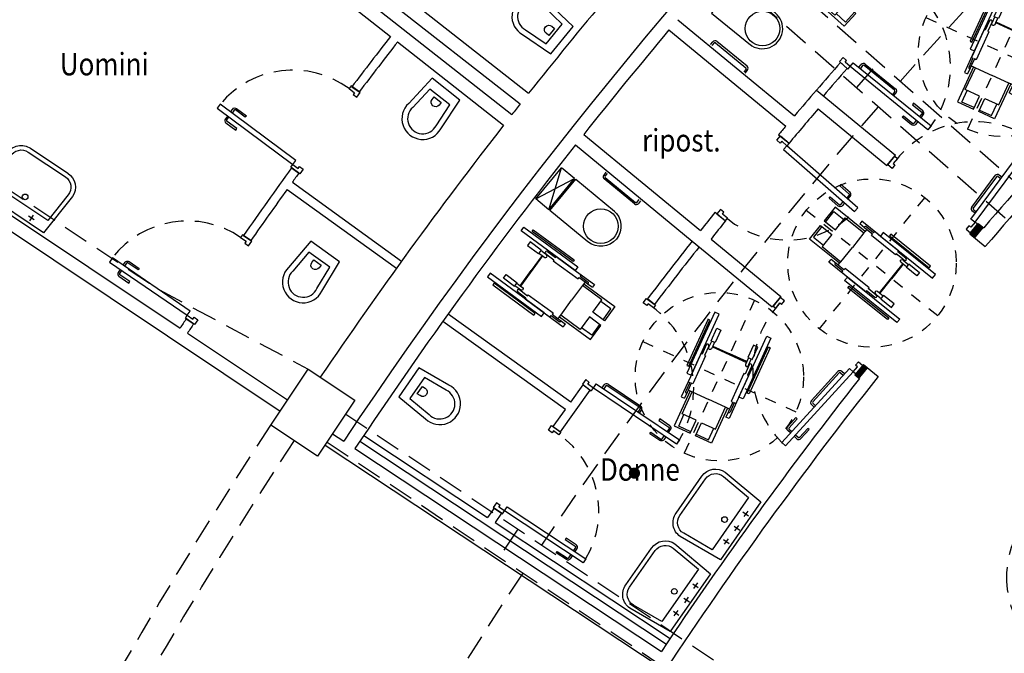
# Model space of a CAD drawing. Extents: x -43 to 119, y -74 to 90.
# Drawn here: x 1 to 10, y 29 to 35 of the extents above; entities that cross this region are included whole.
import ezdxf

# ---------------------------------------------------------------- set-up
doc = ezdxf.new("R2010")
doc.units = 0
doc.header["$LTSCALE"] = 0.9
doc.header["$MEASUREMENT"] = 0
for name, pattern in [('DASHED', [0.75, 0.5, -0.25]), ('HIDDEN2', [0.1875, 0.125, -0.0625]), ('TRATTEGGIATA2', [9.525, 6.35, -3.175])]:
    doc.linetypes.add(name, pattern=pattern)
doc.layers.get('0').update_dxf_attribs({"linetype": 'CONTINUOUS'})
for name, color, linetype in [('CA', 5, 'CONTINUOUS'), ('CORDOLI_PERIMETRO', 4, 'CONTINUOUS'), ('INFISSI', 1, 'CONTINUOUS'), ('MURATURE06', 7, 'CONTINUOUS'), ('MURATURE08', 7, 'CONTINUOUS'), ('MURATURE12', 4, 'CONTINUOUS'), ('numeri-locali', 7, 'CONTINUOUS'), ('NUOVO', 251, 'CONTINUOUS'), ('PROIEZ', 8, 'DASHED'), ('SANITARI', 1, 'CONTINUOUS'), ('SETTI', 2, 'CONTINUOUS'), ('SIMBOLO-HANDY', 3, 'CONTINUOUS'), ('TESTI', 7, 'CONTINUOUS'), ('VISTE', 2, 'CONTINUOUS')]:
    doc.layers.add(name, color=color, linetype=linetype)
doc.styles.add('SIMPLEX', font='arial.ttf')

# ---------------------------------------------------------------- blocks, each defined once
blk = doc.blocks.new('F2')
at = {"layer": 'VISTE', "const_width": 0.05}
blk.add_lwpolyline([(-0.025, 0, 1), (0.025, 0, 1)], format="xyb", close=True, dxfattribs=at)
blk = doc.blocks.new('PF-4')
at = {"layer": 'CORDOLI_PERIMETRO', "color": 2, "linetype": 'Continuous'}
for p, q in [((0.0665, 0.0664), (0, 0)), ((0.6265, -0.5051), (0.5601, -0.5716))]:
    blk.add_line(p, q, dxfattribs=at)
at = {"layer": 'INFISSI', "color": 1}
for p, q in [((-0.0567, -0.078), (-0.6071, -0.6283)), ((-0.0178, -0.1169), (-0.5682, -0.6672)), ((-0.5219, -0.4441), (-0.5837, -0.506)), ((-0.5077, -0.4582), (-0.5696, -0.5201)), ((-0.5077, -0.4494), (-0.513, -0.4441)), ((-0.5592, -0.5676), (-0.5837, -0.5431)), ((-0.545, -0.5535), (-0.5696, -0.5289)), ((-0.4934, -0.6052), (-0.4688, -0.6297)), ((-0.3981, -0.5678), (-0.46, -0.6297)), ((-0.384, -0.582), (-0.4458, -0.6438)), ((-0.3893, -0.5678), (-0.384, -0.5731)), ((-0.5075, -0.6193), (-0.483, -0.6438))]:
    blk.add_line(p, q, dxfattribs=at)
at = {"layer": 'INFISSI', "color": 1, "linetype": 'TRATTEGGIATA2'}
for p, q in [((-0.0567, -0.078), (-0.607, -0.6283)), ((-0.5674, -0.5758), (-0.5356, -0.5441)), ((-0.5609, -0.5822), (-0.5674, -0.5758)), ((-0.5292, -0.5505), (-0.5356, -0.5441)), ((-0.5157, -0.6275), (-0.4839, -0.5957)), ((-0.4904, -0.5893), (-0.4839, -0.5957)), ((-0.5221, -0.621), (-0.5157, -0.6275))]:
    blk.add_line(p, q, dxfattribs=at)
at = {"layer": 'INFISSI', "color": 1, "linetype": 'Continuous'}
for p, q in [((-0.0567, -0.078), (-0.0178, -0.1169)), ((-0.6071, -0.6283), (-0.5682, -0.6672)), ((-0.5682, -0.6672), (-0.607, -0.6283)), ((-0.5682, -0.6672), (-0.607, -0.6283))]:
    blk.add_line(p, q, dxfattribs=at)
for points in [[(-0.053, -0.0084), (-0.0329, 0.0117), (-0.0041, -0.0171), (0.073, 0.06), (0.0886, 0.0443)], [(-0.053, -0.027), (-0.0294, -0.0507), (-0.0567, -0.078)], [(0.5824, -0.5939), (0.5718, -0.6045), (0.543, -0.5757), (0.62, -0.4986), (0.6044, -0.483)]]:
    blk.add_lwpolyline(points, dxfattribs=at)
blk.add_circle((-0.0623, -0.0177), 0.0132, dxfattribs=at)
at = {"layer": 'INFISSI', "color": 1}
for centre, radius, start, end in [((-0.5652, -0.5245), 0.0263, 134.99931, 224.99931), ((-0.5652, -0.5245), 0.00625, 134.99931, 224.99931), ((-0.5174, -0.4485), 0.00625, 44.99931, 134.99931), ((-0.5121, -0.4538), 0.00625, 314.99931, 44.99931), ((-0.3937, -0.5722), 0.00625, 44.99931, 134.99931), ((-0.3884, -0.5776), 0.00625, 314.99931, 44.99931), ((-0.4644, -0.6253), 0.0263, 224.99931, 314.99931), ((-0.4644, -0.6253), 0.00625, 224.99931, 314.99931)]:
    blk.add_arc(centre, radius, start, end, dxfattribs=at)
at = {"layer": 'INFISSI', "linetype": 'DASHED', "ltscale": 0.5}
blk.add_arc((-0.0623, -0.0177), 0.8233, 232.08576, 317.33086, dxfattribs=at)
blk = doc.blocks.new('S-ROTELL')
at = {"color": 253, "linetype": 'HIDDEN2'}
for p, q in [((-34.95, -66.36), (34.95, 66.36)), ((-66.36, 34.95), (66.36, -34.95))]:
    blk.add_line(p, q, dxfattribs=at)
at = {"color": 253}
for p, q in [((20.39, 15.72), (20.36, 15.67)), ((20.39, 15.72), (20.36, 15.67)), ((-1.43, -25.71), (-1.4, -25.66)), ((-1.43, -25.71), (-1.4, -25.66))]:
    blk.add_line(p, q, dxfattribs=at)
for points in [[(-33.76, 44.24), (-31.87, 47.82), (20.94, 20.01), (19.05, 16.43)], [(-33.76, 44.24), (-31.87, 47.82), (20.94, 20.01), (19.05, 16.43)], [(-55.58, 2.81), (-57.47, -0.78), (-4.65, -28.59), (-2.76, -25)], [(-55.58, 2.81), (-57.47, -0.78), (-4.65, -28.59), (-2.76, -25)]]:
    blk.add_lwpolyline(points, close=True, dxfattribs=at)
for points in [[(-23.26, 46.72), (16.84, 25.6), (15.96, 23.94), (-24.13, 45.05), (-23.26, 46.72)], [(-23.26, 46.72), (16.84, 25.6), (15.96, 23.94), (-24.13, 45.05), (-23.26, 46.72)], [(-9.39, 26.88), (-14.01, 29.31), (-13.7, 29.89), (-24.47, 35.56), (-26.34, 32.01)], [(-9.39, 26.88), (-14.01, 29.31), (-13.7, 29.89), (-24.47, 35.56), (-26.34, 32.01)], [(-14.01, 29.31), (-15.27, 26.92)], [(-9.19, 27.25), (-9.39, 26.88)], [(-9.19, 27.25), (-9.39, 26.88)], [(-9.19, 27.25), (-1.12, 23), (-1.6, 22.08), (22.6, 9.34), (23.32, 10.69), (29.27, 7.56)], [(-8.03, 29.46), (0.05, 25.21), (0.53, 26.12), (20.36, 15.67)], [(-8.03, 29.46), (0.05, 25.21), (0.53, 26.12), (20.36, 15.67)], [(-26.94, -4.69), (-11.38, 24.87)], [(-12.01, 25.2), (-19.8, 10.42)], [(-12.01, 25.2), (-19.8, 10.42)], [(-27.58, -4.35), (-19.8, 10.42)], [(-27.58, -4.35), (-19.8, 10.42)], [(20.36, 15.67), (24.73, 13.37), (24.01, 12.02), (32.01, 7.81)], [(20.39, 15.72), (37.75, 6.58)], [(20.39, 15.72), (37.75, 6.58)], [(-27.48, -7.47), (-32.09, -5.04), (-32.4, -5.62), (-43.16, 0.05), (-41.29, 3.61)], [(-27.48, -7.47), (-32.09, -5.04), (-32.4, -5.62), (-43.16, 0.05), (-41.29, 3.61)], [(27.43, 4.08), (19.8, -10.42)], [(27.43, 4.08), (19.8, -10.42)], [(28.29, 5.7), (58.61, -10.27), (51.36, -24.05), (40.02, -18.08), (46.42, -5.92), (27.43, 4.08)], [(28.29, 5.7), (27.43, 4.08)], [(28.29, 5.7), (58.61, -10.27), (51.36, -24.05), (40.02, -18.08), (46.42, -5.92), (27.43, 4.08)], [(29.27, 7.56), (28.29, 5.7)], [(29.27, 7.56), (28.29, 5.7)], [(29.27, 7.56), (31.32, 6.48)], [(29.27, 7.56), (31.32, 6.48)], [(31.32, 6.48), (36.31, 3.85)], [(31.32, 6.48), (36.31, 3.85)], [(37.75, 6.58), (36.31, 3.85)], [(37.75, 6.58), (36.31, 3.85)], [(-51.69, -7.25), (-11.58, -28.37), (-10.71, -26.71), (-50.8, -5.59), (-51.68, -7.26)], [(-51.69, -7.25), (-11.58, -28.37), (-10.71, -26.71), (-50.8, -5.59), (-51.68, -7.26)], [(-32.09, -5.04), (-30.83, -2.64)], [(-27.67, -7.84), (-27.48, -7.47)], [(-27.67, -7.84), (-27.48, -7.47)], [(-27.67, -7.84), (-19.59, -12.09), (-19.11, -11.18), (5.09, -23.92), (4.37, -25.28), (10.32, -28.41)], [(50.03, -23.35), (55.57, -12.83), (45.56, -7.56)], [(-28.83, -10.05), (-20.76, -14.3), (-21.24, -15.21), (-1.4, -25.66)], [(-28.83, -10.05), (-20.76, -14.3), (-21.24, -15.21), (-1.4, -25.66)], [(12.16, -24.93), (19.8, -10.42)], [(12.16, -24.93), (19.8, -10.42)], [(-1.43, -25.71), (15.94, -34.85)], [(-1.43, -25.71), (15.94, -34.85)], [(-1.4, -25.66), (2.96, -27.95), (3.68, -26.6), (11.68, -30.81)], [(11.3, -26.55), (41.63, -42.52), (48.89, -28.74), (37.55, -22.77), (31.14, -34.93), (12.16, -24.93)], [(11.3, -26.55), (41.63, -42.52), (48.89, -28.74), (37.55, -22.77), (31.14, -34.93), (12.16, -24.93)], [(11.3, -26.55), (12.16, -24.93)], [(10.32, -28.41), (11.3, -26.55)], [(10.32, -28.41), (11.3, -26.55)], [(10.32, -28.41), (12.38, -29.49)], [(10.32, -28.41), (12.38, -29.49)], [(12.38, -29.49), (17.37, -32.12)], [(12.38, -29.49), (17.37, -32.12)], [(15.94, -34.85), (17.37, -32.12)], [(15.94, -34.85), (17.37, -32.12)], [(47.56, -28.04), (42.02, -38.56), (32.01, -33.29)]]:
    blk.add_lwpolyline(points, dxfattribs=at)
for points in [[(-26.34, 32.01), (-15.57, 26.34), (-15.27, 26.92), (-12.01, 25.2, 1)], [(-26.34, 32.01), (-15.57, 26.34), (-15.27, 26.92), (-12.01, 25.2, 1)], [(-12.01, 25.2), (-9.58, 23.92, 1), (-8.31, 26.31), (-9.39, 26.88)], [(-41.29, 3.61), (-30.53, -2.06), (-30.83, -2.64), (-27.58, -4.35, -1)], [(-41.29, 3.61), (-30.53, -2.06), (-30.83, -2.64), (-27.58, -4.35, -1)], [(-27.58, -4.35), (-25.14, -5.64, -1), (-26.4, -8.03), (-27.48, -7.47)]]:
    blk.add_lwpolyline(points, format="xyb", dxfattribs=at)
at = {"color": 253, "linetype": 'HIDDEN2'}
blk.add_circle((0, 0), 75, dxfattribs=at)
at = {"color": 253}
for centre, radius, start, end in [((-8.61, 28.35), 1.25, 62.2293, 242.2293), ((-8.61, 28.35), 1.25, 62.2293, 242.2293), ((31.67, 7.14), 0.748, 242.2293, 62.2293), ((-28.25, -8.94), 1.25, 62.2293, 242.2293), ((-28.25, -8.94), 1.25, 62.2293, 242.2293), ((12.03, -30.15), 0.748, 242.2293, 62.2293)]:
    blk.add_arc(centre, radius, start, end, dxfattribs=at)
blk = doc.blocks.new('SEDIAAROTELLE')
at = {"color": 253}
for p, q in [((-0.1625, 0.1947), (-0.162, 0.1945)), ((-0.1625, 0.1947), (-0.162, 0.1945)), ((0.2624, -0.0021), (0.2618, -0.0019)), ((0.2624, -0.0021), (0.2618, -0.0019))]:
    blk.add_line(p, q, dxfattribs=at)
for points in [[(-0.0665, 0.2787), (0.0776, 0.5896), (0.219, 0.5242), (0.1651, 0.4079), (0.0404, 0.4657), (-0.0498, 0.271)], [(-0.0665, 0.2787), (0.0776, 0.5896), (0.219, 0.5242), (0.1651, 0.4079), (0.0404, 0.4657), (-0.0498, 0.271)], [(0.2126, 0.5105), (0.1048, 0.5605), (0.0572, 0.4579)], [(0.2643, 0.1254), (0.4084, 0.4364), (0.267, 0.5019), (0.2132, 0.3856), (0.3379, 0.3278), (0.2477, 0.1331)], [(0.2643, 0.1254), (0.4084, 0.4364), (0.267, 0.5019), (0.2132, 0.3856), (0.3379, 0.3278), (0.2477, 0.1331)], [(0.2607, 0.4882), (0.3686, 0.4383), (0.3211, 0.3356)], [(-0.1625, 0.1947), (-0.08, 0.3727)], [(-0.1625, 0.1947), (-0.08, 0.3727)], [(-0.08, 0.3727), (-0.052, 0.3598)], [(-0.08, 0.3727), (-0.052, 0.3598)], [(-0.0758, 0.3085), (-0.052, 0.3598)], [(-0.0758, 0.3085), (-0.052, 0.3598)], [(-0.2626, -0.1066), (-0.2242, -0.0238), (-0.2149, -0.0281), (-0.0999, 0.22), (-0.1138, 0.2265), (-0.0855, 0.2875)], [(-0.162, 0.1945), (-0.1412, 0.2392), (-0.1274, 0.2328), (-0.0893, 0.3148)], [(-0.0855, 0.2875), (-0.0758, 0.3085)], [(-0.0855, 0.2875), (-0.0758, 0.3085)], [(-0.0855, 0.2875), (-0.0665, 0.2787)], [(-0.0855, 0.2875), (-0.0665, 0.2787)], [(-0.0665, 0.2787), (-0.0498, 0.271)], [(-0.0498, 0.271), (0.0989, 0.202)], [(-0.0498, 0.271), (0.0989, 0.202)], [(-0.2852, -0.0961), (-0.2469, -0.0133), (-0.2562, -0.009), (-0.162, 0.1945)], [(-0.2852, -0.0961), (-0.2469, -0.0133), (-0.2562, -0.009), (-0.162, 0.1945)], [(0.2477, 0.1331), (0.0989, 0.202)], [(0.2477, 0.1331), (0.0989, 0.202)], [(0.2624, -0.0021), (0.3448, 0.1759)], [(0.2624, -0.0021), (0.3448, 0.1759)], [(0.2931, 0.1376), (0.3168, 0.1889)], [(0.2931, 0.1376), (0.3168, 0.1889)], [(0.3448, 0.1759), (0.3168, 0.1889)], [(0.3448, 0.1759), (0.3168, 0.1889)], [(-0.4499, -0.257), (-0.2594, 0.1542), (-0.2423, 0.1463), (-0.4328, -0.2649), (-0.4499, -0.257)], [(-0.4499, -0.257), (-0.2594, 0.1542), (-0.2423, 0.1463), (-0.4328, -0.2649), (-0.4499, -0.257)], [(0.0972, -0.2733), (0.1356, -0.1905), (0.1262, -0.1862), (0.2412, 0.062), (0.2551, 0.0556), (0.2834, 0.1166)], [(0.2643, 0.1254), (0.2477, 0.1331)], [(0.2618, -0.0019), (0.2826, 0.0428), (0.2687, 0.0493), (0.3067, 0.1313)], [(0.2834, 0.1166), (0.2643, 0.1254)], [(0.2834, 0.1166), (0.2643, 0.1254)], [(0.2834, 0.1166), (0.2931, 0.1376)], [(0.2834, 0.1166), (0.2931, 0.1376)], [(0.1199, -0.2838), (0.1582, -0.201), (0.1676, -0.2053), (0.2618, -0.0019)], [(0.1199, -0.2838), (0.1582, -0.201), (0.1676, -0.2053), (0.2618, -0.0019)], [(-0.2588, -0.1084), (-0.2807, -0.1557), (-0.2867, -0.153), (-0.3378, -0.2634), (-0.3014, -0.2803)], [(-0.2588, -0.1084), (-0.2807, -0.1557), (-0.2867, -0.153), (-0.3378, -0.2634), (-0.3014, -0.2803)], [(-0.2807, -0.1557), (-0.2562, -0.1671)], [(-0.2626, -0.1066), (-0.2588, -0.1084)], [(-0.2626, -0.1066), (-0.2588, -0.1084)], [(-0.2407, -0.1337), (-0.0892, -0.204)], [(-0.2407, -0.1337), (-0.0892, -0.204)], [(0.0654, -0.2676), (-0.2377, -0.1272)], [(0.1036, -0.5135), (0.2941, -0.1022), (0.277, -0.0943), (0.0865, -0.5055), (0.1036, -0.5134)], [(0.1036, -0.5135), (0.2941, -0.1022), (0.277, -0.0943), (0.0865, -0.5055), (0.1036, -0.5134)], [(0.0624, -0.2742), (-0.0892, -0.204)], [(0.0624, -0.2742), (-0.0892, -0.204)], [(0.0934, -0.2716), (0.0715, -0.3189), (0.0774, -0.3217), (0.0263, -0.4321), (-0.0102, -0.4152)], [(0.0934, -0.2716), (0.0715, -0.3189), (0.0774, -0.3217), (0.0263, -0.4321), (-0.0102, -0.4152)], [(0.0715, -0.3189), (0.0469, -0.3075)], [(0.0972, -0.2733), (0.0934, -0.2716)], [(0.0972, -0.2733), (0.0934, -0.2716)]]:
    blk.add_lwpolyline(points, dxfattribs=at)
for points in [[(-0.4198, -0.3606), (-0.4565, -0.3436), (-0.2056, 0.198), (-0.1688, 0.181)], [(-0.4198, -0.3606), (-0.4565, -0.3436), (-0.2056, 0.198), (-0.1688, 0.181)], [(0.0051, -0.5574), (0.0419, -0.5745), (0.2928, -0.0329), (0.256, -0.0159)], [(0.0051, -0.5574), (0.0419, -0.5745), (0.2928, -0.0329), (0.256, -0.0159)]]:
    blk.add_lwpolyline(points, close=True, dxfattribs=at)
for points in [[(-0.3014, -0.2803), (-0.2502, -0.1699), (-0.2562, -0.1671), (-0.2407, -0.1337, 1)], [(-0.3014, -0.2803), (-0.2502, -0.1699), (-0.2562, -0.1671), (-0.2407, -0.1337, 1)], [(-0.2407, -0.1337), (-0.2291, -0.1087, 1), (-0.2537, -0.0974), (-0.2588, -0.1084)], [(0.0624, -0.2742), (0.074, -0.2492, -1), (0.0985, -0.2605), (0.0934, -0.2716)], [(-0.0102, -0.4152), (0.041, -0.3048), (0.0469, -0.3075), (0.0624, -0.2742, -1)], [(-0.0102, -0.4152), (0.041, -0.3048), (0.0469, -0.3075), (0.0624, -0.2742, -1)]]:
    blk.add_lwpolyline(points, format="xyb", dxfattribs=at)
for centre, radius, start, end in [((-0.0826, 0.3117), 0.00748, 335.14236, 155.14236), ((0.2999, 0.1345), 0.00748, 335.14236, 155.14236), ((-0.2739, -0.1014), 0.0125, 155.14236, 335.14236), ((-0.2739, -0.1014), 0.0125, 155.14236, 335.14236), ((0.1085, -0.2786), 0.0125, 155.14236, 335.14236), ((0.1085, -0.2786), 0.0125, 155.14236, 335.14236)]:
    blk.add_arc(centre, radius, start, end, dxfattribs=at)

msp = doc.modelspace()

# ---------------------------------------------------------------- linework, layer by layer
at = {"layer": 'CA'}
msp.add_lwpolyline([(3.6544, 30.6293), (3.2387, 30.9071), (3.572, 31.406), (3.9878, 31.1282)], close=True, dxfattribs=at)
msp.add_arc((38.7594, 7.5336), 32.53, 265.8111, 265.8111, dxfattribs=at)
at = {"layer": 'INFISSI', "linetype": 'Continuous'}
for p, q in [((7.1547, 34.2968), (7.175, 34.3215)), ((7.1873, 34.3114), (7.167, 34.2866)), ((7.2, 34.3126), (7.4703, 34.0902)), ((7.4805, 34.1026), (7.2102, 34.3249)), ((8.4764, 34.0943), (8.4966, 34.1192)), ((8.509, 34.1091), (8.4889, 34.0842)), ((8.7933, 33.8897), (8.5217, 34.1104)), ((8.5318, 34.1228), (8.8034, 33.9021)), ((7.4715, 34.0775), (7.4512, 34.0528)), ((7.4635, 34.0427), (7.4839, 34.0674)), ((8.7947, 33.877), (8.7745, 33.8522)), ((8.7869, 33.8421), (8.8071, 33.8669)), ((6.224, 33.1589), (6.2036, 33.1342)), ((6.216, 33.1241), (6.2363, 33.1488)), ((6.4773, 32.8767), (6.2071, 33.099)), ((6.2172, 33.1114), (6.4875, 32.889)), ((9.4808, 32.8479), (9.6894, 33.129)), ((9.7022, 33.1194), (9.4937, 32.8384)), ((9.7148, 33.1213), (9.7405, 33.1022)), ((9.7502, 33.1153), (9.7244, 33.1342)), ((6.5002, 32.8903), (6.5205, 32.915)), ((6.5329, 32.9048), (6.5125, 32.8801)), ((9.5117, 32.7939), (9.486, 32.8129)), ((9.4955, 32.8258), (9.5212, 32.8067)), ((8.3477, 31.3637), (8.324, 31.3853)), ((8.2887, 31.3836), (8.0531, 31.1248)), ((8.0649, 31.1141), (8.3005, 31.3729)), ((8.3132, 31.3735), (8.3369, 31.3519)), ((6.1905, 31.2377), (6.2084, 31.2642)), ((6.2216, 31.2553), (6.2038, 31.2287)), ((6.5246, 31.0625), (6.2341, 31.2577)), ((6.2431, 31.271), (6.5335, 31.0758)), ((6.527, 31.05), (6.5092, 31.0234)), ((6.5225, 31.0145), (6.5403, 31.0411)), ((8.0784, 31.068), (8.0547, 31.0895)), ((8.0655, 31.1013), (8.0892, 31.0798))]:
    msp.add_line(p, q, dxfattribs=at)
at = {"layer": 'INFISSI'}
for points in [[(8.3776, 34.0771), (8.3977, 34.0994), (8.3533, 34.1399), (8.3668, 34.1546), (8.3372, 34.1816), (8.3037, 34.1445), (8.3776, 34.0771)], [(9.1191, 33.5722), (9.0907, 33.5373), (8.3981, 34.1), (8.4265, 34.1349)], [(3.9542, 33.9275), (3.9363, 33.9034), (3.9845, 33.8676), (3.9726, 33.8516), (4.0047, 33.8277), (4.0345, 33.8679), (3.9542, 33.9275)], [(2.7888, 33.7649), (2.762, 33.7287), (3.4356, 33.2288), (3.4623, 33.265)], [(7.854, 33.4171), (7.8341, 33.3946), (7.7891, 33.4343), (7.7759, 33.4192), (7.7459, 33.4457), (7.7789, 33.4832), (7.854, 33.4171)], [(10.0051, 33.4588), (10.0413, 33.432), (9.5095, 32.7154), (9.4733, 32.7422)], [(8.4357, 32.8081), (8.4652, 32.842), (7.8341, 33.3946), (7.8046, 33.3607)], [(3.4177, 33.2047), (3.4356, 33.2288), (3.4838, 33.193), (3.4957, 33.2091), (3.5278, 33.1852), (3.498, 33.1451), (3.4177, 33.2047)], [(8.7972, 33.3015), (8.8203, 33.2825), (8.7819, 33.2364), (8.7972, 33.2236), (8.7716, 33.1929), (8.7331, 33.2248), (8.7972, 33.3015)], [(7.2881, 32.7259), (7.3071, 32.7491), (7.2607, 32.7871), (7.2733, 32.8026), (7.2424, 32.8279), (7.2107, 32.7892), (7.2881, 32.7259)], [(9.5332, 32.6959), (9.51, 32.7149), (9.4716, 32.6689), (9.4562, 32.6817), (9.4306, 32.651), (9.4692, 32.6191), (9.5332, 32.6959)], [(2.9881, 32.6026), (2.9711, 32.5779), (3.0206, 32.544), (3.0093, 32.5275), (3.0423, 32.5049), (3.0706, 32.5461), (2.9881, 32.6026)], [(1.8296, 32.3963), (1.8043, 32.3592), (2.4961, 31.885), (2.5215, 31.9221)], [(6.6643, 31.9751), (6.6464, 31.951), (6.5986, 31.9873), (6.5865, 31.9714), (6.5546, 31.9955), (6.5847, 32.0355), (6.6643, 31.9751)], [(7.7119, 31.9671), (7.7351, 31.948), (7.7728, 31.9946), (7.7884, 31.982), (7.8136, 32.0131), (7.7749, 32.0448), (7.7119, 31.9671)], [(2.4792, 31.8602), (2.4961, 31.885), (2.5456, 31.851), (2.5569, 31.8675), (2.5899, 31.8449), (2.5617, 31.8037), (2.4792, 31.8602)], [(7.7902, 30.7514), (7.8235, 30.7212), (8.4243, 31.381), (8.391, 31.4113)], [(8.448, 31.3615), (8.4248, 31.3806), (8.4626, 31.4272), (8.4471, 31.4398), (8.4723, 31.4708), (8.511, 31.4391), (8.448, 31.3615)], [(6.0936, 31.2116), (6.1116, 31.2356), (6.0638, 31.2719), (6.0759, 31.2878), (6.044, 31.312), (6.014, 31.272), (6.0936, 31.2116)], [(6.8777, 30.7757), (6.8526, 30.7384), (6.112, 31.2362), (6.1371, 31.2736)], [(5.8218, 30.8451), (5.8044, 30.8206), (5.7555, 30.8554), (5.7439, 30.8391), (5.7113, 30.8623), (5.7403, 30.9031), (5.8218, 30.8451)], [(5.3041, 30.117), (5.3206, 30.1421), (5.2705, 30.1751), (5.2815, 30.1918), (5.2481, 30.2137), (5.2206, 30.172), (5.3041, 30.117)], [(6.0449, 29.7165), (6.02, 29.679), (5.3206, 30.1421), (5.3456, 30.1795)]]:
    msp.add_lwpolyline(points, close=True, dxfattribs=at)
at = {"layer": 'INFISSI', "linetype": 'Continuous', "flags": 128}
for points in [[(9.0295, 33.645), (9.0497, 33.6699, 0.414214), (9.046, 33.705), (8.9622, 33.7731), (8.9521, 33.7607), (9.0359, 33.6926, -0.414214), (9.0372, 33.68), (9.0171, 33.6551)], [(2.8816, 33.696), (2.9007, 33.7217, -0.414214), (2.9356, 33.7268), (3.0224, 33.6625), (3.0128, 33.6496), (2.9261, 33.714, 0.414214), (2.9135, 33.7121), (2.8944, 33.6864)], [(2.8548, 33.6598), (2.8357, 33.6341, 0.414214), (2.8409, 33.5992), (2.9276, 33.5348), (2.9372, 33.5476), (2.8504, 33.612, -0.414214), (2.8486, 33.6246), (2.8676, 33.6503)], [(9.0011, 33.6101), (8.9809, 33.5853, -0.414214), (8.9458, 33.5816), (8.8619, 33.6497), (8.872, 33.6621), (8.9558, 33.594, 0.414214), (8.9685, 33.5954), (8.9887, 33.6202)], [(8.3783, 32.9181), (8.3994, 32.9422, 0.414214), (8.3971, 32.9775), (8.3158, 33.0486), (8.3053, 33.0366), (8.3865, 32.9654, -0.414214), (8.3874, 32.9527), (8.3663, 32.9287)], [(8.3487, 32.8843), (8.3276, 32.8602, -0.414214), (8.2923, 32.8578), (8.2111, 32.929), (8.2216, 32.941), (8.3029, 32.8699, 0.414214), (8.3156, 32.8707), (8.3366, 32.8948)], [(1.925, 32.331), (1.9431, 32.3574, -0.414214), (1.9778, 32.3639), (2.0669, 32.3028), (2.0579, 32.2896), (1.9688, 32.3507, 0.414214), (1.9563, 32.3483), (1.9382, 32.3219)], [(1.8995, 32.2939), (1.8814, 32.2675, 0.414214), (1.8879, 32.2327), (1.977, 32.1717), (1.9861, 32.1849), (1.897, 32.2459, -0.414214), (1.8946, 32.2584), (1.9127, 32.2848)], [(6.7819, 30.8402), (6.7997, 30.8667, 0.414214), (6.7929, 30.9014), (6.7033, 30.9617), (6.6944, 30.9484), (6.784, 30.8881, -0.414214), (6.7864, 30.8756), (6.7686, 30.8491)], [(7.868, 30.8369), (7.8443, 30.8584, -0.414214), (7.8427, 30.8937), (7.9154, 30.9736), (7.9272, 30.9628), (7.8545, 30.8829, 0.414214), (7.8551, 30.8702), (7.8788, 30.8487)], [(7.9013, 30.8066), (7.9249, 30.785, 0.414214), (7.9602, 30.7867), (8.033, 30.8665), (8.0211, 30.8773), (7.9484, 30.7974, -0.414214), (7.9357, 30.7969), (7.912, 30.8184)], [(6.7568, 30.8028), (6.7389, 30.7763, -0.414214), (6.7042, 30.7695), (6.6146, 30.8297), (6.6235, 30.843), (6.7131, 30.7827, 0.414214), (6.7256, 30.7852), (6.7435, 30.8117)], [(5.9485, 29.7803), (5.9662, 29.807, 0.414214), (5.9592, 29.8416), (5.8691, 29.9012), (5.8603, 29.8879), (5.9503, 29.8283, -0.414214), (5.9529, 29.8158), (5.9352, 29.7891)], [(5.9237, 29.7428), (5.906, 29.7161, -0.414214), (5.8714, 29.709), (5.7813, 29.7687), (5.7902, 29.782), (5.8802, 29.7224, 0.414214), (5.8927, 29.7249), (5.9104, 29.7516)]]:
    msp.add_lwpolyline(points, format="xyb", dxfattribs=at)
at = {"layer": 'INFISSI', "linetype": 'HIDDEN2'}
for centre, radius, start, end in [((8.399, 34.0997), 0.8927, 320.8866, 51.94264), ((9.5097, 32.7162), 0.8927, 53.39965, 144.45569), ((7.8372, 33.3877), 0.8331, 230.32651, 315.76653), ((6.1129, 31.2361), 0.8927, 326.06817, 57.12421), ((8.4235, 31.3807), 0.8927, 136.65118, 227.70721), ((5.3281, 30.1409), 0.8331, 329.51873, 54.95875)]:
    msp.add_arc(centre, radius, start, end, dxfattribs=at)
at = {"layer": 'INFISSI', "linetype": 'Continuous'}
for centre, radius, start, end in [((7.1943, 34.3056), 0.025, 50.55343, 140.55343), ((7.1943, 34.3056), 0.009, 50.55343, 140.55343), ((7.4646, 34.0833), 0.025, 320.55343, 50.55343), ((8.516, 34.1034), 0.025, 50.9092, 140.9092), ((8.516, 34.1034), 0.009, 50.9092, 140.9092), ((7.4646, 34.0833), 0.009, 320.55343, 50.55343), ((8.7877, 33.8827), 0.009, 320.9092, 50.9092), ((8.7877, 33.8827), 0.025, 320.9092, 50.9092), ((9.7095, 33.1141), 0.025, 53.42224, 143.42224), ((6.2229, 33.1183), 0.025, 140.55306, 230.55306), ((6.2229, 33.1183), 0.009, 140.55306, 230.55306), ((9.7095, 33.1141), 0.009, 53.42224, 143.42224), ((6.4932, 32.896), 0.025, 230.55306, 320.55306), ((6.4932, 32.896), 0.009, 230.55306, 320.55306), ((9.5009, 32.833), 0.025, 143.42224, 233.42224), ((9.5009, 32.833), 0.009, 143.42224, 233.42224), ((8.3072, 31.3668), 0.025, 47.68462, 137.68462), ((8.3072, 31.3668), 0.009, 47.68462, 137.68462), ((6.2291, 31.2503), 0.025, 56.09076, 146.09076), ((6.2291, 31.2503), 0.009, 56.09076, 146.09076), ((8.0716, 31.108), 0.025, 137.68462, 227.68462), ((6.5196, 31.055), 0.009, 326.09076, 56.09076), ((6.5196, 31.055), 0.025, 326.09076, 56.09076), ((8.0716, 31.108), 0.009, 137.68462, 227.68462)]:
    msp.add_arc(centre, radius, start, end, dxfattribs=at)
at = {"layer": 'INFISSI', "linetype": 'HIDDEN2', "ltscale": 1.5}
for centre, start, end in [((3.4356, 33.2288), 53.4164, 140.20179), ((2.4961, 31.885), 55.56963, 142.35503)]:
    msp.add_arc(centre, 0.8401, start, end, dxfattribs=at)
at = {"layer": 'MURATURE06'}
for p, q in [((4.0669, 30.8137), (5.1697, 30.0836)), ((4.0335, 30.7638), (6.7622, 28.9574)), ((5.2365, 30.0394), (6.7956, 29.0073))]:
    msp.add_line(p, q, dxfattribs=at)
at = {"layer": 'MURATURE08'}
for p, q in [((8.3119, 34.137), (8.371, 34.0831)), ((3.9619, 33.9211), (4.0268, 33.8742)), ((3.4254, 33.1983), (3.4903, 33.1515)), ((3.4316, 33.0705), (4.4048, 32.3684)), ((3.3848, 33.0056), (4.358, 32.3035)), ((6.6554, 31.9814), (6.5924, 32.0307)), ((5.8644, 31.0472), (4.7716, 31.8311)), ((5.9109, 31.1123), (4.8182, 31.8961)), ((5.8202, 30.8477), (6.0848, 31.2179)), ((5.9109, 31.1123), (6.0212, 31.2666)), ((6.0212, 31.2666), (6.0848, 31.2179)), ((5.755, 30.8941), (5.8644, 31.0472)), ((5.755, 30.8941), (5.8202, 30.8477)), ((5.2298, 30.1677), (5.1697, 30.0836)), ((5.295, 30.1213), (5.2298, 30.1677)), ((5.295, 30.1213), (5.2365, 30.0394))]:
    msp.add_line(p, q, dxfattribs=at)
for radius, start, end in [(40.4339, 138.85718, 139.32053), (40.3539, 138.8596, 139.31808), (40.4339, 141.78634, 142.7108), (40.3539, 141.78878, 142.71227)]:
    msp.add_arc((38.7615, 7.534), radius, start, end, dxfattribs=at)
at = {"layer": 'MURATURE12'}
for p, q in [((2.5801, 36.0308), (5.461, 33.7677)), ((2.5071, 35.9356), (5.3869, 33.6733)), ((2.434, 35.8404), (4.3065, 34.3694)), ((4.3716, 34.7761), (5.5354, 33.8618)), ((6.8626, 34.5177), (7.903, 33.6617)), ((6.7852, 34.4259), (7.8256, 33.57)), ((4.3694, 34.32), (5.3131, 33.5787)), ((-1.1925, 34.1927), (2.4316, 31.7711)), ((-1.3588, 34.1594), (3.322, 31.0318)), ((8.0977, 33.8899), (8.8021, 33.3104)), ((8.1123, 33.7225), (8.7259, 33.2177)), ((6.0264, 33.4963), (7.0668, 32.6403)), ((7.7613, 33.4934), (7.854, 33.4171)), ((5.9517, 33.4024), (6.9922, 32.5463)), ((8.7259, 33.2177), (8.8021, 33.3104)), ((7.1954, 32.8022), (7.288, 32.7259)), ((9.4631, 32.6112), (9.5393, 32.7038)), ((9.5393, 32.7038), (9.5873, 32.6644)), ((2.9961, 32.5966), (3.0626, 32.552)), ((6.9922, 32.5463), (7.7042, 31.9605)), ((7.1595, 32.5641), (7.7804, 32.0532)), ((9.4631, 32.6112), (9.6014, 32.4973)), ((7.7804, 32.0532), (7.7042, 31.9605)), ((2.4872, 31.8542), (2.5536, 31.8097)), ((2.4981, 31.7266), (3.3887, 31.1316)), ((8.5176, 31.4466), (8.4413, 31.354)), ((8.5176, 31.4466), (8.6479, 31.3394)), ((8.4413, 31.354), (8.481, 31.3214)), ((3.7903, 30.8289), (3.889, 30.7635)), ((3.7235, 30.7292), (6.7519, 28.7244)), ((3.9891, 30.6973), (6.7177, 28.891))]:
    msp.add_line(p, q, dxfattribs=at)
for centre, radius, start, end in [((38.7615, 7.534), 41.9011, 124.56983, 146.33134), ((38.7595, 7.5337), 42.3911, 140.11201, 141.60526), ((38.7469, 7.51), 38.51, 135.36823, 139.21747), ((38.7879, 7.4909), 38.4339, 135.43239, 139.41067), ((38.7595, 7.5337), 43.6711, 142.08471, 142.82665), ((38.7615, 7.534), 41.7811, 139.93632, 141.58199), ((38.7595, 7.5337), 43.5911, 142.08514, 142.82414), ((38.7615, 7.534), 40.4339, 139.32053, 139.7457), ((38.7595, 7.5337), 42.3911, 141.76745, 141.92965), ((38.7615, 7.534), 40.3139, 139.48744, 140.05599), ((38.7595, 7.5337), 42.3911, 142.09184, 145.84454), ((38.7615, 7.534), 40.4339, 139.91576, 140.05747), ((38.7615, 7.534), 41.7811, 141.74658, 146.33087), ((38.7595, 7.5337), 43.6711, 144.00756, 144.97738), ((38.7595, 7.5337), 43.5911, 144.00723, 144.13867), ((38.7595, 7.5337), 43.5911, 144.24382, 144.97522), ((38.7615, 7.534), 40.4339, 141.32335, 141.61626), ((38.7615, 7.534), 40.3139, 141.32564, 141.61942), ((38.7595, 7.5337), 43.6711, 146.15825, 146.28945), ((38.7595, 7.5337), 43.5911, 146.15825, 146.28952), ((38.7479, 7.5074), 38.5122, 141.80442, 146.27271), ((38.7879, 7.4909), 38.4339, 141.64695, 146.46357)]:
    msp.add_arc(centre, radius, start, end, dxfattribs=at)
at = {"layer": 'NUOVO', "const_width": 0.12}
msp.add_lwpolyline([(9.5012, 32.6575), (9.5492, 32.618)], dxfattribs=at)
at = {"layer": 'NUOVO', "color": 251, "const_width": 0.12}
msp.add_lwpolyline([(8.4795, 31.4003), (8.5191, 31.3677)], dxfattribs=at)
at = {"layer": 'PROIEZ', "ltscale": 0.5}
for p, q in [((14.2896, 29.1941), (7.266, 35.3522)), ((14.0919, 28.9686), (7.0682, 35.1266)), ((8.4547, 33.911), (8.6525, 34.1366)), ((11.6717, 25.8149), (3.9044, 31.0035)), ((11.5051, 25.5654), (3.7378, 30.754)), ((5.4382, 29.9789), (5.2716, 29.7294))]:
    msp.add_line(p, q, dxfattribs=at)
msp.add_lwpolyline([(-4.5176, 36.8125), (-3.3605, 35.8578), (2.2478, 32.1105), (3.572, 31.406)], dxfattribs=at)
at = {"layer": 'PROIEZ'}
msp.add_circle((38.7594, 7.5337), 60.85, dxfattribs=at)
at = {"layer": 'PROIEZ', "ltscale": 0.5}
for radius, start, end in [(39.9211, 131.46495, 138.53438), (39.9211, 138.96495, 146.03438), (42.5211, 146.65426, 153.34577), (42.2711, 146.65426, 153.34577), (39.9211, 146.46495, 153.53438)]:
    msp.add_arc((38.7594, 7.5337), radius, start, end, dxfattribs=at)
at = {"layer": 'SANITARI', "linetype": 'Continuous'}
for p, q in [((5.8347, 34.4791), (5.6745, 34.6333)), ((5.6903, 34.3017), (5.8347, 34.4791)), ((5.5071, 34.4272), (5.6903, 34.3017)), ((4.6546, 33.8998), (4.5032, 33.737)), ((4.8345, 33.7585), (4.6546, 33.8998)), ((4.7122, 33.5732), (4.8345, 33.7585)), ((1.1326, 32.7353), (1.0827, 32.7687)), ((1.1242, 32.777), (1.0909, 32.7271)), ((3.5792, 32.4471), (3.4346, 32.2782)), ((3.7648, 32.3132), (3.5792, 32.4471)), ((3.6501, 32.1231), (3.7648, 32.3132)), ((4.6079, 31.3305), (4.4775, 31.1425)), ((4.8001, 31.2193), (4.6079, 31.3305)), ((4.4775, 31.1425), (4.649, 31.001)), ((7.4441, 30.134), (7.4932, 30.0996)), ((7.4859, 30.1415), (7.4515, 30.0923)), ((7.3655, 30.0058), (7.4147, 29.9714)), ((7.3729, 29.964), (7.4073, 30.0131)), ((7.2792, 29.8465), (7.3137, 29.8956)), ((7.2719, 29.8883), (7.321, 29.8539)), ((6.9961, 29.4947), (7.0452, 29.4603)), ((7.0379, 29.5022), (7.0035, 29.453)), ((6.9249, 29.3247), (6.9593, 29.3739)), ((6.9175, 29.3666), (6.9667, 29.3321)), ((6.8239, 29.249), (6.873, 29.2146)), ((6.8312, 29.2072), (6.8657, 29.2563))]:
    msp.add_line(p, q, dxfattribs=at)
at = {"layer": 'SANITARI'}
for p, q in [((5.6006, 32.9208), (5.8293, 33.1988)), ((5.7164, 32.8255), (5.8293, 33.1988)), ((5.9451, 33.1035), (5.8293, 33.1988)), ((5.6006, 32.9208), (5.9451, 33.1035)), ((5.7164, 32.8255), (5.9451, 33.1035)), ((5.7164, 32.8255), (5.6006, 32.9208))]:
    msp.add_line(p, q, dxfattribs=at)
for points in [[(7.5042, 34.299, 1), (7.7312, 34.5783), (7.3914, 34.8546), (7.1643, 34.5752), (7.5102, 34.2941)], [(6.2926, 32.8176, -1), (6.0638, 32.5396), (5.7256, 32.8179), (5.9544, 33.0959), (6.2986, 32.8126)]]:
    msp.add_lwpolyline(points, format="xyb", dxfattribs=at)
at = {"layer": 'SANITARI', "linetype": 'Continuous'}
for points in [[(5.7324, 34.2121), (5.9309, 34.4559), (5.7102, 34.6685, 1.17734), (5.4802, 34.385), (5.7324, 34.2121)], [(1.2165, 32.6191), (0.6934, 32.9686), (0.8932, 33.331, -0.415), (1.101, 33.3725), (1.4335, 33.1503, -0.414189), (1.4749, 32.9423), (1.2165, 32.6191), (1.2165, 32.6191)], [(1.4357, 32.9572), (1.2536, 32.7294), (0.7809, 33.0452), (0.9221, 33.3004, -0.438871), (1.0795, 33.3387), (1.4108, 33.1173, -0.439331), (1.4357, 32.9572, 1.753707)], [(4.3798, 31.1583), (4.6161, 30.9632, 1.17734), (4.8237, 31.2635), (4.559, 31.4166), (4.3798, 31.1583)], [(7.604, 30.2228), (7.243, 29.7076), (6.8851, 29.9154, -0.415), (6.8483, 30.124), (7.0778, 30.4516, -0.414189), (7.2866, 30.4883), (7.604, 30.2228), (7.604, 30.2228)], [(7.2708, 30.4494), (7.4946, 30.2623), (7.1684, 29.7968), (6.9163, 29.9436, -0.438871), (6.8815, 30.1018), (7.1102, 30.4281, -0.439331), (7.2709, 30.4494, 1.753707)], [(7.156, 29.5835), (6.795, 29.0683), (6.4371, 29.2761, -0.415), (6.4002, 29.4847), (6.6298, 29.8123, -0.414189), (6.8386, 29.849), (7.156, 29.5835), (7.156, 29.5835)], [(6.8228, 29.8101), (7.0466, 29.623), (6.7204, 29.1575), (6.4683, 29.3043, -0.438871), (6.4335, 29.4625), (6.6622, 29.7889, -0.439331), (6.8229, 29.8101, 1.753707)]]:
    msp.add_lwpolyline(points, format="xyb", dxfattribs=at)
for points in [[(5.7412, 34.4593), (5.7645, 34.4403), (5.714, 34.3782), (5.6907, 34.3972, -0.998938)], [(4.9234, 33.8022), (4.6761, 33.9964), (4.4674, 33.7721, 1.17734), (4.7549, 33.547), (4.9234, 33.8022)], [(4.6761, 33.8067), (4.6946, 33.8303), (4.7575, 33.7809), (4.739, 33.7573, -0.998938)], [(3.8517, 32.3605), (3.5968, 32.5445), (3.3974, 32.3118, 1.17734), (3.6938, 32.0987), (3.8517, 32.3605)], [(3.6045, 32.3549), (3.622, 32.3793), (3.6869, 32.3324), (3.6694, 32.3081, -0.998938)], [(4.5691, 31.1694), (4.5445, 31.1866), (4.5901, 31.2523), (4.6148, 31.2352, -0.998938)]]:
    msp.add_lwpolyline(points, format="xyb", close=True, dxfattribs=at)
at = {"layer": 'SANITARI'}
for centre in [(7.6177, 34.4386), (6.1782, 32.6786)]:
    msp.add_circle(centre, 0.154, dxfattribs=at)
at = {"layer": 'SANITARI', "linetype": 'Continuous'}
for centre in [(1.0523, 32.9394), (7.2801, 30.0657), (6.8321, 29.4264)]:
    msp.add_circle(centre, 0.025, dxfattribs=at)
for centre, start, end in [((5.5719, 34.5456), 40.53651, 241.29832), ((4.5927, 33.636), 131.5269, 332.28872), ((3.5281, 32.1809), 133.86959, 334.63141), ((4.7445, 31.0963), 224.93064, 65.69245)]:
    msp.add_arc(centre, 0.135, start, end, dxfattribs=at)
at = {"layer": 'VISTE'}
for radius in [61.4, 60.15]:
    msp.add_circle((38.7594, 7.5337), radius, dxfattribs=at)

# ---------------------------------------------------------------- block references
at = {"layer": 'numeri-locali', "xscale": -1, "rotation": 119.4337296760358}
msp.add_blockref('F2', (6.4775, 30.4793), dxfattribs=at)
at = {"layer": 'SETTI', "xscale": -1, "rotation": 202.8205784086516}
msp.add_blockref('SEDIAAROTELLE', (8.0439, 34.972), dxfattribs=at)
at = {"layer": 'SETTI', "rotation": 258.621299828322}
msp.add_blockref('SEDIAAROTELLE', (5.74, 32.1551), dxfattribs=at)
at = {"layer": 'SIMBOLO-HANDY'}
for p, xscale, yscale, zscale, rotation in [((9.7551, 34.2253), 0.01000000000082152, 0.01000000000082152, 0.01000000000082152, 273.1566270118639), ((8.5925, 32.3501), 0.01000000000082527, 0.01000000000082527, 0.01000000000082527, 169.0457752412051), ((7.2334, 31.3382), 0.01000000000082152, 0.01000000000082152, 0.01000000000082152, 273.1566270118639)]:
    msp.add_blockref('S-ROTELL', p, dxfattribs=dict(at, xscale=xscale, yscale=yscale, zscale=zscale, rotation=rotation))
at = {"layer": 'TESTI', "color": 3, "rotation": 278.2242875007232}
msp.add_blockref('PF-4', (10.639, 29.4929), dxfattribs=at)

# ---------------------------------------------------------------- texts
at = {"layer": 'TESTI', "style": 'SIMPLEX', "width": 0.85}
msp.add_text('Uomini', height=0.2, dxfattribs=at).set_placement((1.3612, 34.022))
at = {"layer": 'TESTI', "color": 3, "style": 'SIMPLEX', "width": 0.85}
for s, p in [('ripost.', (6.5455, 33.3438)), ('Donne', (6.1703, 30.4115))]:
    msp.add_text(s, height=0.2, dxfattribs=at).set_placement(p)

doc.saveas('drawing.dxf')
